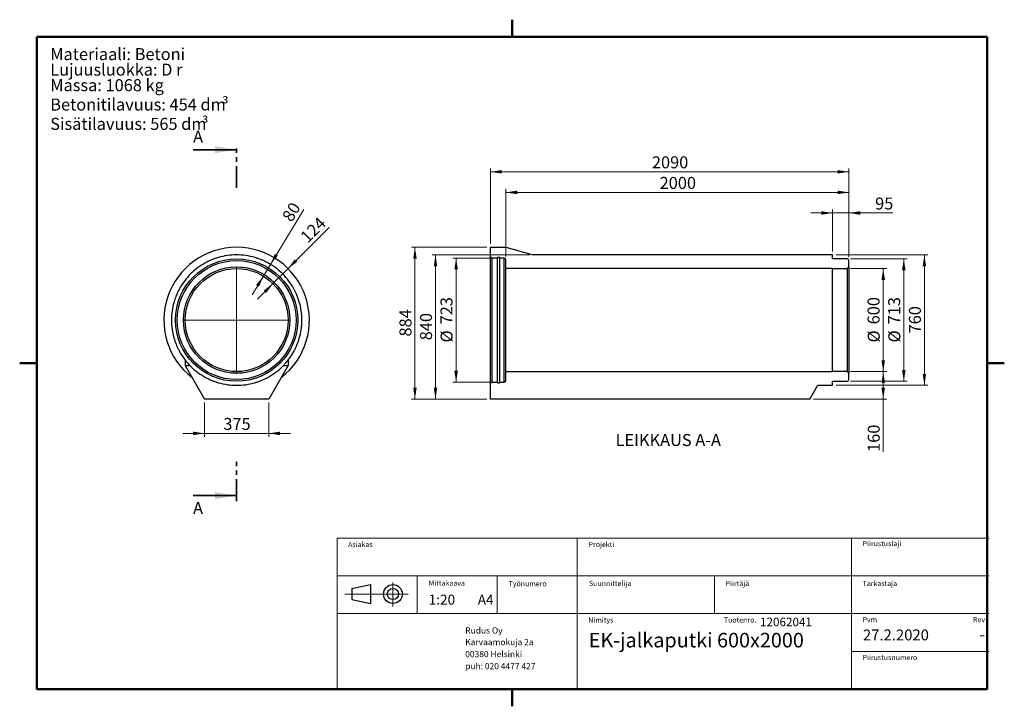
# Model space of a CAD drawing. Units: millimetres. Extents: x 110 to 5850, y 100 to 4100.
import ezdxf

# ---------------------------------------------------------------- set-up
doc = ezdxf.new("R2010")
doc.units = ezdxf.units.MM
doc.header["$LTSCALE"] = 20
doc.linetypes.add('PHANTOM', pattern=[12.7, 6.35, -1.27, 1.27, -1.27, 1.27, -1.27])
doc.layers.add('FORMAT', color=7, linetype='Continuous', lineweight=50)
doc.styles.add('SLDTEXTSTYLE0', font='TXT', dxfattribs={"width": 0.75})
doc.styles.add('SLDTEXTSTYLE1', font='TXT', dxfattribs={"width": 0.605})
doc.dimstyles.new('SLDDIMSTYLE0', dxfattribs={"dimtxt": 70, "dimasz": 66.04, "dimexe": 0, "dimexo": 0.0625, "dimgap": 17.5, "dimtad": 1, "dimdec": 0, "dimrnd": 1e-09, "dimzin": 12, "dimdsep": 46, "dimtxsty": 'SLDTEXTSTYLE0', "dimsah": 1, "dimcen": 0.09, "dimadec": 0, "dimazin": 3, "dimtfac": 1, "dimtdec": 0, "dimtmove": 0, "dimatfit": 0, "dimfxl": 1, "dimfrac": 2, "dimtolj": 1, "dimtzin": 12, "dimarcsym": 0})
doc.dimstyles.new('SLDDIMSTYLE1', dxfattribs={"dimtxt": 70, "dimasz": 66.04, "dimexe": 0, "dimexo": 0.0625, "dimgap": 17.5, "dimtad": 1, "dimdec": 0, "dimrnd": 1e-09, "dimzin": 12, "dimdsep": 46, "dimtxsty": 'SLDTEXTSTYLE0', "dimsah": 1, "dimcen": 0.09, "dimadec": 0, "dimazin": 3, "dimtfac": 1, "dimtdec": 0, "dimtofl": 0, "dimtmove": 0, "dimatfit": 3, "dimfxl": 1, "dimfrac": 2, "dimtolj": 1, "dimtzin": 12, "dimarcsym": 0})

# ---------------------------------------------------------------- blocks, each defined once
blk = doc.blocks.new('Block1')
at = {"color": 7, "linetype": 'Continuous', "lineweight": 25}
for p, q in [((5647.8, 1448.1), (5757.8, 1471.7)), ((5647.8, 1448.1), (5647.8, 1384)), ((5757.8, 1471.7), (5757.8, 1361.7)), ((5647.8, 1384), (5757.8, 1361.7))]:
    blk.add_line(p, q, dxfattribs=at)
at = {"color": 7, "linetype": 'Continuous', "lineweight": 18}
for p, q in [((5887.8, 1484.4), (5887.8, 1344.8)), ((5976.5, 1416.7), (5607.8, 1416.7))]:
    blk.add_line(p, q, dxfattribs=at)
at = {"color": 7, "linetype": 'Continuous', "lineweight": 25}
for radius in [55, 32.8]:
    blk.add_circle((5887.8, 1416.7), radius, dxfattribs=at)
blk = doc.blocks.new('SW_NOTE_0')
at = {"color": 0, "linetype": 'Continuous', "lineweight": 0, "attachment_point": 1}
for s, insert, char_height, style in [('Materiaali: Betoni', (0, 90.2), 70, 'SLDTEXTSTYLE0'), ('Lujuusluokka: D r', (0, -0.3), 70, 'SLDTEXTSTYLE0'), ('Massa: 1068 kg', (0, -90.8), 70, 'SLDTEXTSTYLE0'), ('Betonitilavuus: 454 dm', (0, -203.5), 70, 'SLDTEXTSTYLE0'), ('³', (1001, -204.1), 68.8, 'SLDTEXTSTYLE1'), ('Sisätilavuus: 565 dm', (0, -316.3), 70, 'SLDTEXTSTYLE0'), ('³', (883.7, -316.8), 68.8, 'SLDTEXTSTYLE1')]:
    blk.add_mtext(s, dxfattribs=dict(at, insert=insert, char_height=char_height, style=style))
blk = doc.blocks.new('_D')
at = {"color": 7, "linetype": 'Continuous', "lineweight": 0}
for p, q in [((1572.3, 2674.5), (1767.1, 2994.6)), ((1530.8, 2606.2), (1572.3, 2674.5)), ((1530.8, 2606.2), (1464.7, 2497.7))]:
    blk.add_line(p, q, dxfattribs=at)
at = {"color": 7, "linetype": 'Continuous', "lineweight": 18}
for points in [[(1572.3, 2674.5), (1615.3, 2725.7), (1598, 2736.2)], [(1530.8, 2606.2), (1487.8, 2555), (1505.1, 2544.5)]]:
    blk.add_solid(points, dxfattribs=at)
at = {"color": 7, "linetype": 'Continuous', "lineweight": 18, "insert": (1636.2, 2953.1), "char_height": 70, "attachment_point": 1, "rotation": 58.68357, "style": 'SLDTEXTSTYLE0'}
blk.add_mtext('80', dxfattribs=at)
blk = doc.blocks.new('_D_1')
at = {"color": 7, "linetype": 'Continuous', "lineweight": 0}
for p, q in [((1187.3, 1869.9), (1187.3, 1669.9)), ((1562.3, 1869.9), (1562.3, 1669.9)), ((1187.3, 1689.9), (1060.3, 1689.9)), ((1562.3, 1689.9), (1187.3, 1689.9)), ((1562.3, 1689.9), (1689.3, 1689.9))]:
    blk.add_line(p, q, dxfattribs=at)
at = {"color": 7, "linetype": 'Continuous', "lineweight": 18}
for points in [[(1187.3, 1689.9), (1121.3, 1700.1), (1121.3, 1679.7)], [(1562.3, 1689.9), (1628.4, 1679.7), (1628.4, 1700.1)]]:
    blk.add_solid(points, dxfattribs=at)
at = {"color": 7, "linetype": 'Continuous', "lineweight": 18, "insert": (1297.2, 1780.1), "char_height": 70, "attachment_point": 1, "style": 'SLDTEXTSTYLE0'}
blk.add_mtext('375', dxfattribs=at)
blk = doc.blocks.new('_D_2')
at = {"color": 7, "linetype": 'Continuous', "lineweight": 0}
for p, q in [((1674.3, 2650.1), (1913.3, 2889.6)), ((1586.7, 2562.3), (1674.3, 2650.1)), ((1586.7, 2562.3), (1497, 2472.4))]:
    blk.add_line(p, q, dxfattribs=at)
at = {"color": 7, "linetype": 'Continuous', "lineweight": 18}
for points in [[(1674.3, 2650.1), (1728.1, 2689.6), (1713.7, 2704)], [(1586.7, 2562.3), (1532.9, 2522.7), (1547.3, 2508.3)]]:
    blk.add_solid(points, dxfattribs=at)
at = {"color": 7, "linetype": 'Continuous', "lineweight": 18, "insert": (1739.8, 2843.5), "char_height": 70, "attachment_point": 1, "rotation": 45.06682, "style": 'SLDTEXTSTYLE0'}
blk.add_mtext('124', dxfattribs=at)
blk = doc.blocks.new('SW_CENTERMARKSYMBOL_0')
at = {"color": 0, "linetype": 'Continuous', "lineweight": 18}
for p, q in [((0, 5), (0, 312.5)), ((-5, 0), (-312.5, 0)), ((0, 0), (-2.5, 0)), ((0, 0), (0, 2.5)), ((0, 0), (0, -2.5)), ((0, 0), (2.5, 0)), ((5, 0), (312.5, 0)), ((0, -5), (0, -312.5))]:
    blk.add_line(p, q, dxfattribs=at)
blk = doc.blocks.new('_D_3')
at = {"color": 7, "linetype": 'Continuous', "lineweight": 0}
for p, q in [((4954.2, 2649.9), (5164.2, 2649.9)), ((5144.2, 2049.9), (5144.2, 2649.9)), ((4954.2, 2049.9), (5164.2, 2049.9))]:
    blk.add_line(p, q, dxfattribs=at)
at = {"color": 7, "linetype": 'Continuous', "lineweight": 18}
for points in [[(5144.2, 2649.9), (5134, 2583.9), (5154.3, 2583.9)], [(5144.2, 2049.9), (5154.3, 2115.9), (5134, 2115.9)]]:
    blk.add_solid(points, dxfattribs=at)
at = {"color": 7, "linetype": 'Continuous', "lineweight": 18, "char_height": 70, "attachment_point": 1, "rotation": 90, "style": 'SLDTEXTSTYLE0'}
for s, insert in [('600', (5052.9, 2325.1)), ('%%c', (5053.9, 2219.5))]:
    blk.add_mtext(s, dxfattribs=dict(at, insert=insert))
blk = doc.blocks.new('_D_4')
at = {"color": 7, "linetype": 'Continuous', "lineweight": 0}
for p, q in [((4954.2, 2706.4), (5284.2, 2706.4)), ((5264.2, 1993.4), (5264.2, 2706.4)), ((4954.2, 1993.4), (5284.2, 1993.4))]:
    blk.add_line(p, q, dxfattribs=at)
at = {"color": 7, "linetype": 'Continuous', "lineweight": 18}
for points in [[(5264.2, 2706.4), (5254, 2640.4), (5274.3, 2640.4)], [(5264.2, 1993.4), (5274.3, 2059.4), (5254, 2059.4)]]:
    blk.add_solid(points, dxfattribs=at)
at = {"color": 7, "linetype": 'Continuous', "lineweight": 18, "char_height": 70, "attachment_point": 1, "rotation": 90, "style": 'SLDTEXTSTYLE0'}
for s, insert in [('713', (5172.9, 2325.1)), ('%%c', (5173.9, 2219.5))]:
    blk.add_mtext(s, dxfattribs=dict(at, insert=insert))
blk = doc.blocks.new('_D_5')
at = {"color": 7, "linetype": 'Continuous', "lineweight": 0}
for p, q in [((4869.2, 2729.9), (5404.2, 2729.9)), ((5384.2, 1969.9), (5384.2, 2729.9)), ((4869.2, 1969.9), (5404.2, 1969.9))]:
    blk.add_line(p, q, dxfattribs=at)
at = {"color": 7, "linetype": 'Continuous', "lineweight": 18}
for points in [[(5384.2, 2729.9), (5374, 2663.9), (5394.3, 2663.9)], [(5384.2, 1969.9), (5394.3, 2035.9), (5374, 2035.9)]]:
    blk.add_solid(points, dxfattribs=at)
at = {"color": 7, "linetype": 'Continuous', "lineweight": 18, "insert": (5293.9, 2272.3), "char_height": 70, "attachment_point": 1, "rotation": 90, "style": 'SLDTEXTSTYLE0'}
blk.add_mtext('760', dxfattribs=at)
blk = doc.blocks.new('_D_6')
at = {"color": 7, "linetype": 'Continuous', "lineweight": 0}
for p, q in [((2889.2, 2711.4), (2634.2, 2711.4)), ((2654.2, 2711.4), (2654.2, 1988.4)), ((2889.2, 1988.4), (2634.2, 1988.4))]:
    blk.add_line(p, q, dxfattribs=at)
at = {"color": 7, "linetype": 'Continuous', "lineweight": 18}
for points in [[(2654.2, 2711.4), (2644, 2645.4), (2664.3, 2645.4)], [(2654.2, 1988.4), (2664.3, 2054.4), (2644, 2054.4)]]:
    blk.add_solid(points, dxfattribs=at)
at = {"color": 7, "linetype": 'Continuous', "lineweight": 18, "char_height": 70, "attachment_point": 1, "rotation": 90, "style": 'SLDTEXTSTYLE0'}
for s, insert in [('723', (2562.9, 2325.1)), ('%%c', (2563.9, 2219.5))]:
    blk.add_mtext(s, dxfattribs=dict(at, insert=insert))
blk = doc.blocks.new('_D_7')
at = {"color": 7, "linetype": 'Continuous', "lineweight": 0}
for p, q in [((3084.2, 2729.9), (2514.2, 2729.9)), ((2534.2, 1889.9), (2534.2, 2729.9)), ((2834.2, 1889.9), (2514.2, 1889.9))]:
    blk.add_line(p, q, dxfattribs=at)
at = {"color": 7, "linetype": 'Continuous', "lineweight": 18}
for points in [[(2534.2, 2729.9), (2524, 2663.9), (2544.3, 2663.9)], [(2534.2, 1889.9), (2544.3, 1955.9), (2524, 1955.9)]]:
    blk.add_solid(points, dxfattribs=at)
at = {"color": 7, "linetype": 'Continuous', "lineweight": 18, "insert": (2443.9, 2232.3), "char_height": 70, "attachment_point": 1, "rotation": 90, "style": 'SLDTEXTSTYLE0'}
blk.add_mtext('840', dxfattribs=at)
blk = doc.blocks.new('_D_8')
at = {"color": 7, "linetype": 'Continuous', "lineweight": 0}
for p, q in [((4954.2, 2049.9), (5164.2, 2049.9)), ((5144.2, 1889.9), (5144.2, 2049.9)), ((4736.7, 1889.9), (5164.2, 1889.9)), ((5144.2, 1889.9), (5144.2, 1581.9))]:
    blk.add_line(p, q, dxfattribs=at)
at = {"color": 7, "linetype": 'Continuous', "lineweight": 18}
for points in [[(5144.2, 2049.9), (5134, 1983.9), (5154.3, 1983.9)], [(5144.2, 1889.9), (5154.3, 1955.9), (5134, 1955.9)]]:
    blk.add_solid(points, dxfattribs=at)
at = {"color": 7, "linetype": 'Continuous', "lineweight": 18, "insert": (5053.9, 1581.9), "char_height": 70, "attachment_point": 1, "rotation": 90, "style": 'SLDTEXTSTYLE0'}
blk.add_mtext('160', dxfattribs=at)
blk = doc.blocks.new('_D_9')
at = {"color": 7, "linetype": 'Continuous', "lineweight": 0}
for p, q in [((4849.2, 2749.9), (4849.2, 2993.9)), ((4944.2, 2716.4), (4944.2, 2993.9)), ((4849.2, 2973.9), (4722.2, 2973.9)), ((4944.2, 2973.9), (4849.2, 2973.9)), ((4944.2, 2973.9), (5200.5, 2973.9))]:
    blk.add_line(p, q, dxfattribs=at)
at = {"color": 7, "linetype": 'Continuous', "lineweight": 18}
for points in [[(4849.2, 2973.9), (4783.1, 2984.1), (4783.1, 2963.7)], [(4944.2, 2973.9), (5010.2, 2963.7), (5010.2, 2984.1)]]:
    blk.add_solid(points, dxfattribs=at)
at = {"color": 7, "linetype": 'Continuous', "lineweight": 18, "insert": (5097, 3064.1), "char_height": 70, "attachment_point": 1, "style": 'SLDTEXTSTYLE0'}
blk.add_mtext('95', dxfattribs=at)
blk = doc.blocks.new('_D_10')
at = {"color": 7, "linetype": 'Continuous', "lineweight": 0}
for p, q in [((2944.2, 2721.4), (2944.2, 3113.9)), ((4944.2, 2716.4), (4944.2, 3113.9)), ((4944.2, 3093.9), (2944.2, 3093.9))]:
    blk.add_line(p, q, dxfattribs=at)
at = {"color": 7, "linetype": 'Continuous', "lineweight": 18}
for points in [[(2944.2, 3093.9), (3010.2, 3083.7), (3010.2, 3104.1)], [(4944.2, 3093.9), (4878.1, 3104.1), (4878.1, 3083.7)]]:
    blk.add_solid(points, dxfattribs=at)
at = {"color": 7, "linetype": 'Continuous', "lineweight": 18, "insert": (3840.7, 3184.1), "char_height": 70, "attachment_point": 1, "style": 'SLDTEXTSTYLE0'}
blk.add_mtext('2000', dxfattribs=at)
blk = doc.blocks.new('_D_11')
at = {"color": 7, "linetype": 'Continuous', "lineweight": 0}
for p, q in [((2854.2, 2793.9), (2854.2, 3233.9)), ((4944.2, 2716.4), (4944.2, 3233.9)), ((2854.2, 3213.9), (4944.2, 3213.9))]:
    blk.add_line(p, q, dxfattribs=at)
at = {"color": 7, "linetype": 'Continuous', "lineweight": 18}
for points in [[(2854.2, 3213.9), (2920.2, 3203.7), (2920.2, 3224.1)], [(4944.2, 3213.9), (4878.1, 3224.1), (4878.1, 3203.7)]]:
    blk.add_solid(points, dxfattribs=at)
at = {"color": 7, "linetype": 'Continuous', "lineweight": 18, "insert": (3795.7, 3304.1), "char_height": 70, "attachment_point": 1, "style": 'SLDTEXTSTYLE0'}
blk.add_mtext('2090', dxfattribs=at)
blk = doc.blocks.new('_D_12')
at = {"color": 7, "linetype": 'Continuous', "lineweight": 0}
for p, q in [((2834.2, 2773.9), (2394.2, 2773.9)), ((2414.2, 1889.9), (2414.2, 2773.9)), ((2834.2, 1889.9), (2394.2, 1889.9))]:
    blk.add_line(p, q, dxfattribs=at)
at = {"color": 7, "linetype": 'Continuous', "lineweight": 18}
for points in [[(2414.2, 2773.9), (2404, 2707.9), (2424.3, 2707.9)], [(2414.2, 1889.9), (2424.3, 1955.9), (2404, 1955.9)]]:
    blk.add_solid(points, dxfattribs=at)
at = {"color": 7, "linetype": 'Continuous', "lineweight": 18, "insert": (2323.9, 2254.3), "char_height": 70, "attachment_point": 1, "rotation": 90, "style": 'SLDTEXTSTYLE0'}
blk.add_mtext('884', dxfattribs=at)

msp = doc.modelspace()

# ---------------------------------------------------------------- hatches: boundary and pattern name
at = {"linetype": 'Continuous', "lineweight": 18}
h = msp.add_hatch(dxfattribs=at)
h.set_pattern_fill('AR-CONC', scale=20, angle=3e-322, style=0)
edge = h.paths.add_edge_path(flags=0)
edge.add_arc((2864.2, 2721.4), 10, 180, 270)
edge.add_line((2864.2, 2711.4), (2895.2, 2711.4))
edge.add_line((2895.2, 2711.4), (2895.2, 2715.4))
edge.add_line((2895.2, 2715.4), (2909.2, 2715.4))
edge.add_line((2909.2, 2715.4), (2909.2, 2711.4))
edge.add_line((2909.2, 2711.4), (2934.2, 2711.4))
edge.add_arc((2934.2, 2701.4), 10, 0, 90, ccw=False)
edge.add_line((2944.2, 2701.4), (2944.2, 2649.9))
edge.add_line((2944.2, 2649.9), (4849.2, 2649.9))
edge.add_line((4849.2, 2649.9), (4934.2, 2649.9))
edge.add_line((4934.2, 2649.9), (4944.2, 2659.9))
edge.add_line((4944.2, 2659.9), (4944.2, 2696.4))
edge.add_arc((4934.2, 2696.4), 10, 0, 90)
edge.add_line((4934.2, 2706.4), (4849.2, 2706.4))
edge.add_line((4849.2, 2706.4), (4849.2, 2729.9))
edge.add_line((4849.2, 2729.9), (3104.2, 2729.9))
edge.add_line((3104.2, 2729.9), (2944.2, 2773.9))
edge.add_line((2944.2, 2773.9), (2854.2, 2773.9))
edge.add_line((2854.2, 2773.9), (2854.2, 2721.4))
h = msp.add_hatch(dxfattribs=at)
h.set_pattern_fill('AR-CONC', scale=20, angle=3e-322, style=0)
edge = h.paths.add_edge_path(flags=0)
edge.add_line((2895.2, 1988.4), (2864.2, 1988.4))
edge.add_arc((2864.2, 1978.4), 10, 90, 180)
edge.add_line((2854.2, 1978.4), (2854.2, 1889.9))
edge.add_line((2854.2, 1889.9), (4716.7, 1889.9))
edge.add_line((4716.7, 1889.9), (4762.9, 1969.9))
edge.add_line((4762.9, 1969.9), (4849.2, 1969.9))
edge.add_line((4849.2, 1969.9), (4849.2, 1993.4))
edge.add_line((4849.2, 1993.4), (4934.2, 1993.4))
edge.add_arc((4934.2, 2003.4), 10, 270, 360)
edge.add_line((4944.2, 2003.4), (4944.2, 2039.9))
edge.add_line((4944.2, 2039.9), (4934.2, 2049.9))
edge.add_line((4934.2, 2049.9), (4849.2, 2049.9))
edge.add_line((4849.2, 2049.9), (2944.2, 2049.9))
edge.add_line((2944.2, 2049.9), (2944.2, 1998.4))
edge.add_arc((2934.2, 1998.4), 10, 270, 360, ccw=False)
edge.add_line((2934.2, 1988.4), (2909.2, 1988.4))
edge.add_line((2909.2, 1988.4), (2909.2, 1984.4))
edge.add_line((2909.2, 1984.4), (2895.2, 1984.4))
edge.add_line((2895.2, 1984.4), (2895.2, 1988.4))

# ---------------------------------------------------------------- linework, layer by layer
at = {"color": 7, "linetype": 'Continuous', "lineweight": 35}
for p, q in [((1120.8, 3342.7), (1374.8, 3342.7)), ((1120.8, 1327.1), (1374.8, 1327.1))]:
    msp.add_line(p, q, dxfattribs=at)
at = {"color": 7, "linetype": 'PHANTOM', "lineweight": 35}
for p, q in [((1374.8, 3120.5), (1374.8, 3374.5)), ((1374.8, 1295.3), (1374.8, 1549.5))]:
    msp.add_line(p, q, dxfattribs=at)
at = {"color": 7, "linetype": 'Continuous', "lineweight": 25}
for p, q in [((2854.2, 2721.4), (2854.2, 2773.9)), ((2854.2, 2773.9), (2944.2, 2773.9)), ((2944.2, 2773.9), (3104.2, 2729.9)), ((2854.2, 1978.4), (2854.2, 2721.4)), ((2895.2, 2711.4), (2864.2, 2711.4)), ((2864.2, 1988.4), (2864.2, 2711.4)), ((2909.2, 2715.4), (2895.2, 2715.4)), ((2895.2, 2715.4), (2895.2, 2711.4)), ((2895.2, 1988.4), (2895.2, 2711.4)), ((2909.2, 2711.4), (2909.2, 2715.4)), ((2934.2, 2711.4), (2909.2, 2711.4)), ((2909.2, 1988.4), (2909.2, 2711.4)), ((2934.2, 1988.4), (2934.2, 2711.4)), ((2944.2, 2649.9), (2944.2, 2701.4)), ((4849.2, 2729.9), (3104.2, 2729.9)), ((4849.2, 2706.4), (4849.2, 2729.9)), ((4934.2, 2706.4), (4849.2, 2706.4)), ((4849.2, 2649.9), (2944.2, 2649.9)), ((2944.2, 2637.7), (2944.2, 2649.9)), ((4849.2, 2649.9), (4934.2, 2649.9)), ((4849.2, 2637.7), (4849.2, 2649.9)), ((4934.2, 2649.9), (4944.2, 2659.9)), ((4934.2, 2649.9), (4934.2, 2049.9)), ((4944.2, 2659.9), (4944.2, 2696.4)), ((4944.2, 2659.9), (4944.2, 2039.9)), ((2944.2, 2613.2), (2944.2, 2637.7)), ((2944.2, 2562), (2944.2, 2613.2)), ((4849.2, 2613.2), (4849.2, 2637.7)), ((4849.2, 2562), (4849.2, 2613.2)), ((2944.2, 2493.6), (2944.2, 2562)), ((4849.2, 2493.6), (4849.2, 2562)), ((2944.2, 2434.4), (2944.2, 2493.6)), ((4849.2, 2434.4), (4849.2, 2493.6)), ((2944.2, 2349.9), (2944.2, 2434.4)), ((4849.2, 2349.9), (4849.2, 2434.4)), ((2944.2, 2265.3), (2944.2, 2349.9)), ((4849.2, 2265.3), (4849.2, 2349.9)), ((2944.2, 2206.2), (2944.2, 2265.3)), ((4849.2, 2206.2), (4849.2, 2265.3)), ((2944.2, 2137.8), (2944.2, 2206.2)), ((4849.2, 2137.8), (4849.2, 2206.2)), ((2944.2, 2086.6), (2944.2, 2137.8)), ((4849.2, 2086.6), (4849.2, 2137.8)), ((1074.8, 2116.7), (1074.8, 2084.7)), ((1074.8, 2084.7), (1102.6, 2084.7)), ((1074.8, 2084.7), (1187.3, 1889.9)), ((1674.8, 2084.7), (1562.3, 1889.9)), ((1647, 2084.7), (1674.8, 2084.7)), ((1674.8, 2116.7), (1674.8, 2084.7)), ((2944.2, 2062.1), (2944.2, 2086.6)), ((4849.2, 2062.1), (4849.2, 2086.6)), ((2944.2, 2049.9), (2944.2, 2062.1)), ((2944.2, 2049.9), (4849.2, 2049.9)), ((2944.2, 1998.4), (2944.2, 2049.9)), ((4849.2, 2049.9), (4849.2, 2062.1)), ((4934.2, 2049.9), (4849.2, 2049.9)), ((4944.2, 2039.9), (4934.2, 2049.9)), ((4944.2, 2003.4), (4944.2, 2039.9)), ((2854.2, 1889.9), (2854.2, 1978.4)), ((2864.2, 1988.4), (2895.2, 1988.4)), ((2895.2, 1988.4), (2895.2, 1984.4)), ((2895.2, 1984.4), (2909.2, 1984.4)), ((2909.2, 1984.4), (2909.2, 1988.4)), ((2909.2, 1988.4), (2934.2, 1988.4)), ((4716.7, 1889.9), (4762.9, 1969.9)), ((4762.9, 1969.9), (4849.2, 1969.9)), ((4849.2, 1993.4), (4934.2, 1993.4)), ((4849.2, 1969.9), (4849.2, 1993.4)), ((1562.3, 1889.9), (1187.3, 1889.9)), ((4716.7, 1889.9), (2854.2, 1889.9))]:
    msp.add_line(p, q, dxfattribs=at)
at = {"color": 7, "linetype": 'Continuous', "lineweight": 18}
for p, q in [((5760, 1080), (1960, 1080)), ((1960, 1080), (1960, 200)), ((3360, 1080), (3360, 200)), ((4960, 200), (4960, 1080)), ((1960, 860), (5760, 860)), ((2426.7, 860), (2426.7, 640)), ((2893.3, 860), (2893.3, 640)), ((4160, 860), (4160, 640)), ((1960, 640), (5760, 640)), ((4960, 420), (5760, 420))]:
    msp.add_line(p, q, dxfattribs=at)
at = {"color": 7, "linetype": 'Continuous', "lineweight": 25}
for radius in [356.5, 346.5, 310, 300]:
    msp.add_circle((1374.8, 2349.9), radius, dxfattribs=at)
for centre, radius, start, end in [((1374.8, 2349.9), 424, 307.73237, 232.26763), ((1374.8, 2349.9), 380, 90, 106.371), ((1374.8, 2349.9), 380, 73.629, 90), ((2864.2, 2721.4), 10, 180, 270), ((2934.2, 2701.4), 10, 0, 90), ((4934.2, 2696.4), 10, 0, 90), ((1374.8, 2349.9), 380, 118.629, 135), ((1374.8, 2349.9), 380, 45, 61.371), ((1374.8, 2349.9), 380, 135, 151.371), ((1374.8, 2349.9), 380, 28.629, 45), ((1374.8, 2349.9), 380, 163.629, 180), ((1374.8, 2349.9), 380, 0, 16.371), ((1374.8, 2349.9), 380, 180, 196.371), ((1374.8, 2349.9), 380, 343.629, 0), ((1374.8, 2349.9), 380, 208.629, 225), ((1374.8, 2349.9), 380, 298.629, 331.371), ((1374.8, 2349.9), 380, 225, 241.371), ((1374.8, 2349.9), 380, 253.629, 270), ((1374.8, 2349.9), 380, 270, 286.371), ((2864.2, 1978.4), 10, 90, 180), ((2934.2, 1998.4), 10, 270, 0), ((4934.2, 2003.4), 10, 270, 0)]:
    msp.add_arc(centre, radius, start, end, dxfattribs=at)
for points, knots in [([(1267.7, 2714.5), (1261.3, 2712.5), (1248.4, 2708.5), (1229.5, 2701.2), (1210.9, 2693), (1198.8, 2686.6), (1192.8, 2683.4)], [0, 0, 0, 0, 0.248567, 0.497133, 0.748567, 1, 1, 1, 1]), ([(1556.9, 2683.4), (1555.4, 2684.2), (1548.4, 2688), (1535.6, 2694.4), (1518.1, 2702), (1500.3, 2708.8), (1488, 2712.6), (1481.9, 2714.5)], [0, 0, 0, 0, 0.0611908, 0.2947075, 0.5282243, 0.7641122, 1, 1, 1, 1]), ([(1041.3, 2532), (1039.4, 2528.4), (1035.5, 2521.2), (1030.2, 2510.1), (1025.2, 2498.9), (1020.1, 2486.3), (1015, 2472.4), (1011.8, 2462.1), (1010.2, 2457)], [0, 0, 0, 0, 0.150654, 0.301307, 0.452591, 0.603875, 0.80176, 1, 1, 1, 1]), ([(1739.4, 2457), (1738.3, 2460.7), (1736, 2468.2), (1732.2, 2479.3), (1728, 2490.3), (1722.8, 2502.9), (1716.4, 2516.8), (1711, 2526.9), (1708.4, 2532)], [0, 0, 0, 0, 0.1443963, 0.2887925, 0.4337434, 0.5786943, 0.7891332, 1, 1, 1, 1]), ([(1010.2, 2242.8), (1010.9, 2240.5), (1013.4, 2232.4), (1018.1, 2218.5), (1024.9, 2201.3), (1032.6, 2184.3), (1038.4, 2173.3), (1041.3, 2167.8)], [0, 0, 0, 0, 0.086389, 0.313699, 0.541009, 0.770505, 1, 1, 1, 1]), ([(1708.4, 2167.8), (1711.5, 2173.8), (1717.8, 2185.7), (1726, 2204.3), (1733.4, 2223.3), (1737.4, 2236.3), (1739.4, 2242.8)], [0, 0, 0, 0, 0.248567, 0.497133, 0.748567, 1, 1, 1, 1]), ([(1192.8, 2016.4), (1198.7, 2013.2), (1210.6, 2006.9), (1229.2, 1998.7), (1248.2, 1991.4), (1261.2, 1987.3), (1267.7, 1985.3)], [0, 0, 0, 0, 0.248567, 0.497133, 0.748567, 1, 1, 1, 1]), ([(1481.9, 1985.3), (1482.9, 1985.6), (1490, 1987.7), (1503.3, 1992.1), (1521.5, 1999.2), (1539.5, 2007.2), (1551.1, 2013.3), (1556.9, 2016.4)], [0, 0, 0, 0, 0.036143, 0.275824, 0.515505, 0.757753, 1, 1, 1, 1])]:
    msp.add_open_spline(points, degree=3, knots=knots, dxfattribs=at)
at = {"color": 7, "linetype": 'Continuous', "lineweight": 35}
for points in [[(1374.8, 3342.7), (1247.8, 3363), (1247.8, 3322.4)], [(1374.8, 1327.1), (1247.8, 1347.4), (1247.8, 1306.8)]]:
    msp.add_solid(points, dxfattribs=at)
at = {"layer": 'FORMAT'}
for p, q in [((2980, 4000), (2980, 4100)), ((210, 200), (210, 4000)), ((210, 4000), (5750, 4000)), ((5750, 200), (5750, 4000)), ((210, 2100), (110, 2100)), ((5750, 2100), (5850, 2100)), ((210, 200), (5750, 200)), ((2980, 200), (2980, 100))]:
    msp.add_line(p, q, dxfattribs=at)

# ---------------------------------------------------------------- block references
at = {"color": 7, "linetype": 'Continuous', "lineweight": 0}
for name, p in [('SW_NOTE_0', (288.1, 3844.4)), ('SW_CENTERMARKSYMBOL_0', (1374.8, 2349.9))]:
    msp.add_blockref(name, p, dxfattribs=at)
at = {"color": 7, "linetype": 'Continuous'}
msp.add_blockref('Block1', (-3601.8, -662.6), dxfattribs=at)

# ---------------------------------------------------------------- texts
at = {"color": 7, "linetype": 'Continuous', "char_height": 70, "attachment_point": 1, "style": 'SLDTEXTSTYLE0'}
for insert in [(1120.8, 3453.9), (1120.8, 1290.1)]:
    msp.add_mtext('A', dxfattribs=dict(at, insert=insert))
at = {"color": 7, "linetype": 'Continuous', "lineweight": 0, "style": 'SLDTEXTSTYLE0'}
for s, insert, char_height, attachment_point in [('LEIKKAUS A-A', (3891, 1686.3), 70, 2), ('Asiakas', (2024.4, 1058.1), 30, 1), ('Projekti', (3426.6, 1058.1), 30, 1), ('Piirustuslaji', (5023.8, 1062.9), 30, 1), ('Mittakaava', (2494.2, 832.8), 30, 1), ('Työnumero', (2960.3, 829), 30, 1), ('Suunnittelija', (3428.9, 830.8), 30, 1), ('Piirtäjä', (4225.4, 830.8), 30, 1), ('Tarkastaja', (5023.8, 830.8), 30, 1), ('1:20', (2494.2, 750.5), 58.21, 1), ('A4', (2872.6, 750.5), 58.21, 3), ('Nimitys', (3425, 617.9), 30, 1), ('Tuotenro.', (4404.5, 617.9), 30, 3), ('12062041', (4425.9, 616.2), 50, 1), ('Pvm', (5023.8, 620.1), 30, 1), ('Rev', (5737.8, 620.1), 30, 3), ('Rudus Oy', (2707.5, 559.9), 36, 1), ('EK-jalkaputki 600x2000', (3427.5, 527.8), 84.667, 1), ('27.2.2020', (5025.8, 547.5), 63.5, 1), ('Karvaamokuja 2a', (2707.5, 492), 36, 1), ('-', (5737.1, 554.1), 70, 3), ('00380 Helsinki', (2707.5, 422), 36, 1), ('puh: 020 4477 427', (2707.5, 352), 36, 1), ('Piirustusnumero', (5023.8, 399.5), 30, 1)]:
    msp.add_mtext(s, dxfattribs=dict(at, insert=insert, char_height=char_height, attachment_point=attachment_point))

# ---------------------------------------------------------------- dimensions: what is measured, and where the dimension line sits
at = {"color": 7, "linetype": 'Continuous', "lineweight": 18}
for base, p1, p2, dimstyle, picture, middle in [((4944.2, 3213.9), (2854.2, 2773.9), (4944.2, 2696.4), 'SLDDIMSTYLE1', '_D_11', (3899.2, 3213.9)), ((4849.2, 2973.9), (4944.2, 2696.4), (4849.2, 2729.9), 'SLDDIMSTYLE0', '_D_9', (5148.8, 2973.9)), ((1187.3, 1689.9), (1562.3, 1889.9), (1187.3, 1889.9), 'SLDDIMSTYLE0', '_D_1', (1374.8, 1689.9))]:
    dim = msp.add_linear_dim(base=base, p1=p1, p2=p2, dimstyle=dimstyle, dxfattribs=at)
    dim.commit()
    dim.dimension.update_dxf_attribs({"geometry": picture, "text_midpoint": middle, "dimtype": 160})
for base, p1, p2, angle, dimstyle, picture, middle in [((2944.2, 3093.9), (4944.2, 2696.4), (2944.2, 2701.4), 0, 'SLDDIMSTYLE1', '_D_10', (3944.2, 3093.9)), ((1572.3, 2674.5), (1530.8, 2606.2), (1572.3, 2674.5), 58.68357, 'SLDDIMSTYLE0', '_D', (1740.2, 2950.4)), ((1674.3, 2650.1), (1586.7, 2562.3), (1674.3, 2650.1), 45.06682, 'SLDDIMSTYLE0', '_D_2', (1858.5, 2834.7)), ((2414.2, 2773.9), (2854.2, 1889.9), (2854.2, 2773.9), 90, 'SLDDIMSTYLE1', '_D_12', (2414.2, 2331.9)), ((2534.2, 2729.9), (2854.2, 1889.9), (3104.2, 2729.9), 90, 'SLDDIMSTYLE1', '_D_7', (2534.2, 2309.9)), ((5384.2, 2729.9), (4849.2, 1969.9), (4849.2, 2729.9), 90, 'SLDDIMSTYLE1', '_D_5', (5384.2, 2349.9)), ((5144.2, 2049.9), (4716.7, 1889.9), (4934.2, 2049.9), 90, 'SLDDIMSTYLE1', '_D_8', (5144.2, 1659.4))]:
    dim = msp.add_linear_dim(base=base, p1=p1, p2=p2, angle=angle, dimstyle=dimstyle, dxfattribs=at)
    dim.commit()
    dim.dimension.update_dxf_attribs({"geometry": picture, "text_midpoint": middle, "dimtype": 160})
for base, p1, p2, picture, middle in [((2654.2, 1988.4), (2909.2, 2711.4), (2909.2, 1988.4), '_D_6', (2654.2, 2349.9)), ((5264.2, 2706.4), (4934.2, 1993.4), (4934.2, 2706.4), '_D_4', (5264.2, 2349.9)), ((5144.2, 2649.9), (4934.2, 2049.9), (4934.2, 2649.9), '_D_3', (5144.2, 2349.9))]:
    dim = msp.add_linear_dim(base=base, p1=p1, p2=p2, angle=90, text='%%c<>', dimstyle='SLDDIMSTYLE1', dxfattribs=at)
    dim.commit()
    dim.dimension.update_dxf_attribs({"geometry": picture, "text_midpoint": middle, "dimtype": 160})

doc.saveas('drawing.dxf')
